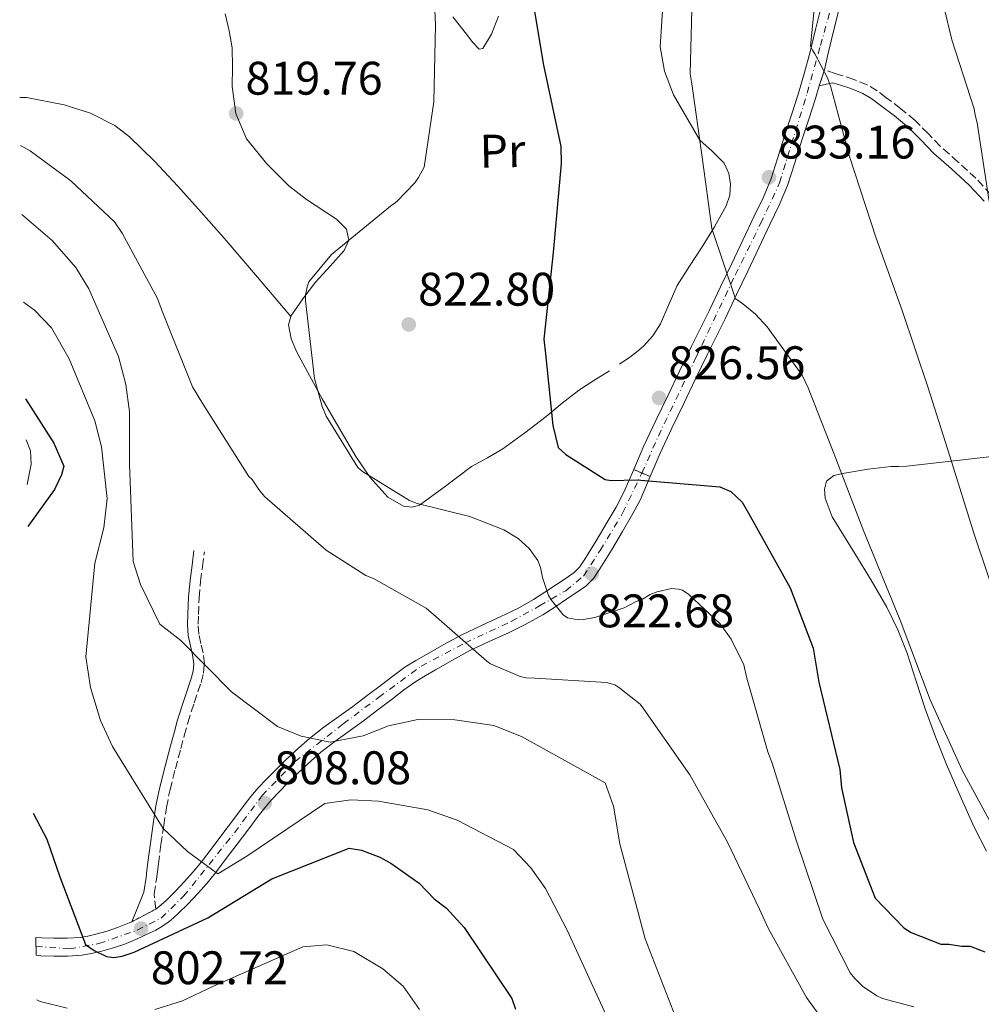
# Model space of a CAD drawing. Units: metres. Extents: x 630798 to 634241, y 4757440 to 4759818.
# Drawn here: x 630817 to 631022, y 4758535 to 4758745 of the extents above; entities that cross this region are included whole.
import ezdxf
from ezdxf.enums import TextEntityAlignment as Align

# ---------------------------------------------------------------- set-up
doc = ezdxf.new("R2010")
doc.units = ezdxf.units.M
doc.header["$MEASUREMENT"] = 0
for name, pattern in [('DGN Style 3', [2.435890702152634, 1.739921930109024, -0.6959687720436097]), ('DGN Style 4', [2.7856150101045474, 1.391937544087219, -0.6959687720436097, 0.001739921930109024, -0.6959687720436097]), ('DGN Style 5', [1.217945351076317, 0.5219765790327072, -0.6959687720436097])]:
    doc.linetypes.add(name, pattern=pattern)
for name, color, linetype, lineweight in [('Camino', 7, 'DGN Style 3', 0), ('Cauce lineal', 142, 'Continuous', 13), ('Cierre de vial', 7, 'DGN Style 5', 0), ('Cota de punto acotado terreno', 7, 'Continuous', 0), ('Curva de nivel directora', 30, 'Continuous', 30), ('Curva de nivel intermedia', 30, 'Continuous', 0), ('Eje pista pavimentada', 7, 'DGN Style 4', 0), ('Eje pista sin pavimentar', 7, 'DGN Style 4', 0), ('Etiqueta de uso rústico', 92, 'Continuous', 0), ('Línea de cambio de uso (parcela vista)', 92, 'Continuous', 0), ('Línea de pista pavimentada', 7, 'Continuous', 0), ('Línea de pista sin pavimentar', 7, 'Continuous', 0), ('Margen derecho', 7, 'Continuous', 0), ('pavimentado', 23, 'Continuous', 0), ('Pista sin pavimentar', 9, 'Continuous', 0), ('Punto acotado terreno (símbolo)', 7, 'Continuous', 0)]:
    doc.layers.add(name, color=color, linetype=linetype, lineweight=lineweight)
doc.styles.add('Style-Arial', font='arial.ttf')

# ---------------------------------------------------------------- blocks, each defined once
blk = doc.blocks.new('5PATER')
at = {"layer": 'Cauce lineal', "linetype": 'Continuous', "lineweight": 0}
h = blk.add_hatch(color=51, dxfattribs=at)
edge = h.paths.add_edge_path()
edge.add_ellipse((0, 0), major_axis=(-0.1095731443231308, -0.1110710700762829), ratio=0.9994222409660317, start_angle=0, end_angle=360)

msp = doc.modelspace()

# ---------------------------------------------------------------- linework, layer by layer
at = {"layer": 'Camino', "color": 7, "linetype": 'DGN Style 3', "lineweight": 0}
for points in [[(631023.9200000003, 4758707.41, 841.3399999999965), (631020.6900000004, 4758710.890000001, 840.8300000000017), (631016.8700000005, 4758714.42, 840.4499999999971), (631013.0799999975, 4758717.75, 839.9799999999962), (631010.5100000014, 4758720.420000001, 839.3899999999995), (631007.7600000021, 4758723.199999999, 838.75), (631004.6599999998, 4758725.779999999, 838.0899999999967), (631001.5500000005, 4758728.119999999, 837.4199999999983), (630999.7100000011, 4758729.520000001, 836.8800000000048), (630997.5599999985, 4758730.810000001, 836.3200000000071), (630994.7499999988, 4758731.930000001, 835.9700000000014), (630992.0699999989, 4758732.800000002, 835.5899999999967), (630990.7500000001, 4758733.2, 835.279999999999), (630988.4999999994, 4758733.960000002, 835.5000000000001)], [(630846.2399999991, 4758555.410000001, 803.5800000000019), (630845.8999999971, 4758558.660000001, 803.6499999999943), (630846.390000001, 4758561.779999999, 803.7200000000012), (630846.600000001, 4758563.410000001, 803.800000000003), (630846.7899999989, 4758565.040000003, 803.9600000000065), (630847.3500000021, 4758569.119999999, 804.6399999999995), (630847.94, 4758573.199999999, 805.3500000000058), (630848.4999999988, 4758577.020000001, 805.820000000007), (630849.2699999999, 4758580.83, 806.2400000000052), (630850.4099999998, 4758585.220000002, 806.5800000000019), (630851.5699999998, 4758589.58, 806.9900000000052), (630852.3099999975, 4758592.310000001, 807.3399999999965), (630853.0399999984, 4758595.040000001, 807.6999999999972), (630854.4299999988, 4758599.320000002, 808.2799999999991), (630855.8900000005, 4758603.630000001, 808.8600000000007), (630856.3799999978, 4758605.630000001, 808.8600000000007), (630856.5799999967, 4758607.630000002, 808.8999999999943), (630856.2999999997, 4758609.9, 809.3000000000029), (630855.8099999978, 4758611.91, 809.6600000000037), (630855.3899999999, 4758613.939999999, 810.0099999999949), (630855.2600000004, 4758616.029999999, 810.0899999999965), (630855.3099999971, 4758618.119999999, 810.100000000006), (630855.4600000014, 4758621.66, 810.4799999999959), (630855.7699999998, 4758625.170000001, 810.9600000000065), (630856.1799999989, 4758628.290000002, 811.4600000000065), (630856.5900000001, 4758631.410000003, 811.9499999999972)]]:
    msp.add_polyline3d(points, dxfattribs=at)
at = {"layer": 'Cierre de vial', "color": 7, "linetype": 'DGN Style 5', "lineweight": 0, "extrusion": (-0.04507412405239782, -0.1332626277358876, 0.9900552486552634), "elevation": -661775.4549699912, "flags": 128}
msp.add_lwpolyline([(-926993.3793295549, 4663303.42114093), (-926993.379329555, 4663307.046413332)], dxfattribs=at)
at = {"layer": 'Cierre de vial', "color": 7, "linetype": 'DGN Style 5', "lineweight": 0, "elevation": 825.6399999999995, "flags": 128}
for points in [[(630947.8999999973, 4758648.92), (630949.6394269592, 4758648.178811988)], [(630949.6394269592, 4758648.178811988), (630951.390000001, 4758647.430000002)]]:
    msp.add_lwpolyline(points, dxfattribs=at)
at = {"layer": 'Cierre de vial', "color": 7, "linetype": 'DGN Style 5', "lineweight": 0, "extrusion": (-0.1831941445492996, -0.09607833802133223, 0.9783705118031251), "elevation": -571975.2334782867, "flags": 128}
msp.add_lwpolyline([(-3921144.986168993, 2709105.311537545), (-3921144.986168993, 2709111.209240487)], dxfattribs=at)
at = {"layer": 'Curva de nivel directora', "color": 30, "linetype": 'Continuous', "lineweight": 30, "flags": 128}
for points, elevation in [([(630926.0700000008, 4758750.720000002), (630928.7100000004, 4758734.970000003), (630932.4099999998, 4758717.67), (630932.479999999, 4758714.050000001), (630930.7800000003, 4758695.09), (630928.8099999988, 4758676.650000002), (630929.1299999985, 4758673.550000002), (630930.7199999999, 4758658.29), (630931.8499999987, 4758653.650000002), (630933.4299999991, 4758652.120000001), (630941.8299999987, 4758646.840000002), (630943.1299999997, 4758646.610000002), (630948.5700000002, 4758646.720000001), (630966.219999999, 4758645.25), (630968.5700000004, 4758644.250000001), (630970.9499999987, 4758641.970000001), (630972.2899999998, 4758639.660000003), (630981.15, 4758623.760000001), (630986.0699999997, 4758610.900000002), (630987.2499999999, 4758603.670000001), (630991.7599999983, 4758585.100000001), (630992.089999999, 4758581.210000002), (630994.6500000006, 4758569.600000001), (630999.2899999986, 4758557.77), (631005.3700000005, 4758551.41), (631006.9500000008, 4758550.4), (631013.2099999993, 4758547.930000001), (631015.0299999987, 4758547.970000001), (631017.6300000005, 4758547.500000001), (631019.4400000009, 4758547.539999999), (631022.5799999991, 4758546.300000001)], 825.0000000000001), ([(630818.5199999983, 4758663.940000001), (630824.5299999987, 4758654.52), (630826.699999999, 4758649.640000002), (630826.2199999985, 4758647.810000001), (630824.7199999987, 4758644.670000001), (630819.0399999992, 4758636.780000002)], 800.0000000000005), ([(630820.1999999991, 4758575.789999999), (630823.0600000002, 4758570.26), (630825.8099999995, 4758562.28), (630831.27, 4758547.87), (630833.1099999995, 4758546.609999999), (630835.7299999992, 4758545.359999999), (630837.2899999993, 4758545.140000001), (630839.1, 4758545.430000002), (630841.6700000003, 4758546.260000001), (630857.339999999, 4758553.560000001), (630870.9099999988, 4758561.859999999), (630887.3699999986, 4758568.400000002), (630889.9700000003, 4758567.930000001), (630893.8899999986, 4758566.450000001), (630896.249999999, 4758565.199999999), (630902.2900000006, 4758560.920000001), (630905.469999999, 4758557.61), (630908.1, 4758555.59), (630911.8099999981, 4758551.510000001), (630921.949999999, 4758536.420000001), (630922.7699999993, 4758534.100000001)], 800.0000000000001)]:
    msp.add_lwpolyline(points, dxfattribs=dict(at, elevation=elevation))
at = {"layer": 'Curva de nivel intermedia', "color": 30, "linetype": 'Continuous', "lineweight": 0, "flags": 128}
for points, elevation in [([(630904.9999999997, 4758759.56), (630905.7199999995, 4758743.56), (630905.3600000017, 4758727.130000001), (630903.320000001, 4758713.249999999), (630902.150000002, 4758711.060000001), (630901.3499999996, 4758709.960000001), (630897.5000000006, 4758705.939999999), (630896.1600000019, 4758704.970000001), (630883.6000000001, 4758694.679999999), (630878.8300000002, 4758688.890000001), (630878.4400000012, 4758687.800000001), (630878.0700000002, 4758686.02), (630878.0900000003, 4758684.800000002), (630880.0400000017, 4758668.279999999), (630881.650000001, 4758662.34), (630882.5000000005, 4758660.319999999), (630889.2300000006, 4758649.329999999), (630890.2000000007, 4758648.529999999), (630900.2300000021, 4758642.349999999), (630901.8700000005, 4758641.699999998), (630913.0500000007, 4758638.929999999), (630920.2999999995, 4758636.09), (630923.3200000015, 4758634.250000001), (630925.6700000007, 4758632.119999998), (630927.4800000011, 4758629.579999999), (630928.0500000011, 4758628.100000001), (630928.5000000005, 4758625.929999999), (630929.8000000013, 4758622.16), (630930.36, 4758621.220000001), (630932.8700000001, 4758618.01), (630933.8300000012, 4758617.349999998), (630936.1400000004, 4758616.99), (630937.230000001, 4758617.009999998), (630939.6600000006, 4758617.46), (630945.8699999999, 4758619.480000001), (630948.4200000003, 4758620.890000001), (630949.7700000004, 4758621.32), (630951.3799999997, 4758622.310000001), (630952.8600000016, 4758622.88), (630955.9599999995, 4758623.619999998), (630957.4600000017, 4758623.509999998), (630958.2800000019, 4758623.26), (630959.650000002, 4758622.33), (630966.2900000005, 4758616.080000001), (630968.6599999999, 4758612.869999999), (630971.350000001, 4758607.359999999), (630971.9400000012, 4758604.519999999), (630976.4600000007, 4758588.859999998), (630977.3200000012, 4758586.440000001), (630982.5300000014, 4758569.849999999), (630988.1399999994, 4758553.259999999), (630993.9300000009, 4758541.84), (630994.9000000008, 4758540.640000002), (630996.5599999994, 4758539.039999999), (630999.5900000003, 4758536.929999999), (631000.8200000019, 4758536.41), (631007.5099999995, 4758534.640000001)], 820), ([(630987.070000001, 4758754.760000001), (630985.4800000018, 4758738.989999999), (630985.900000002, 4758738.180000001), (630986.4600000009, 4758737.38), (630989.140000001, 4758732.279999999), (630989.8499999995, 4758730.249999999), (630993.8000000013, 4758715.54), (630999.4400000006, 4758698.140000001), (631005.0300000008, 4758682.779999998), (631010.5100000014, 4758666.320000002), (631015.1300000015, 4758651.759999999), (631020.3399999995, 4758635.17), (631025.6700000004, 4758619.390000001), (631031.5100000009, 4758605.119999999), (631038.3300000004, 4758589.509999999), (631045.4900000021, 4758577.430000001), (631046.7400000015, 4758575.83), (631048.6799999994, 4758573.970000001), (631060.8200000008, 4758563.749999999), (631063.1500000021, 4758562.439999999), (631076.1000000006, 4758552.65), (631077.6200000005, 4758551.050000001), (631079.4400000023, 4758548.509999999), (631087.3099999999, 4758534.680000001)], 835.0000000000001), ([(631012.3300000008, 4758754.029999999), (631015.5800000008, 4758740.390000001), (631020.3399999995, 4758725.689999999), (631020.5099999993, 4758724.34), (631020.9400000008, 4758722.720000002), (631023.4300000007, 4758706.480000001), (631026.6100000015, 4758689.849999999), (631028.2699999999, 4758674.27), (631031.0199999993, 4758658.17), (631034.7899999999, 4758646.17), (631041.0599999997, 4758630.550000002), (631048.7100000007, 4758614), (631055.7600000004, 4758600.699999998), (631062.5500000009, 4758586.449999999), (631066.3300000007, 4758580.689999999), (631067.3000000007, 4758579.619999998), (631078.1200000012, 4758567.62), (631087.1800000003, 4758555.439999998), (631096.9500000003, 4758541.380000001), (631106.0300000019, 4758528.259999998)], 840), ([(630960.3000000003, 4758749.57), (630959.9400000004, 4758733.140000001), (630960.2500000012, 4758730.980000001), (630962.4600000017, 4758715.41), (630964.5200000004, 4758700.249999999), (630969.5600000008, 4758685.279999999), (630970.79, 4758684.490000002), (630973.8299999998, 4758681.970000001), (630976.320000002, 4758679.31), (630983.7200000006, 4758668.999999999), (630984.9900000001, 4758666.31), (630990.5600000002, 4758652.17), (630996.85, 4758635.739999999), (631004.5500000002, 4758616.890000001), (631010.9900000021, 4758599.909999999), (631017.7900000013, 4758584.980000001), (631025.2500000002, 4758571.140000001)], 830), ([(630817.4900000001, 4758717.810000001), (630817.5999999996, 4758717.769999998), (630819.5199999998, 4758716.720000001), (630828.1900000023, 4758710.369999999), (630837.4600000014, 4758701.599999999), (630839.130000001, 4758699.189999999), (630846.5899999999, 4758685.349999999), (630847.6000000002, 4758682.66), (630854.0199999998, 4758666.5), (630856.2600000015, 4758662.880000001), (630866.0600000005, 4758647.460000001), (630866.7500000012, 4758646.789999997), (630868.1500000005, 4758644.65), (630869.4000000021, 4758643.180000001), (630882.5200000005, 4758631.759999998), (630890.9000000001, 4758626.359999998), (630892.5400000007, 4758625.720000001), (630903.7900000004, 4758619.42), (630905.3100000003, 4758618.09), (630916.6400000005, 4758608.139999999), (630917.4600000008, 4758607.609999999), (630923.7599999995, 4758604.88), (630924.9800000022, 4758604.63), (630926.8799999999, 4758604.539999999), (630942.0999999992, 4758603.609999998), (630943.8800000006, 4758603.099999999), (630944.9800000003, 4758602.439999999), (630949.2500000017, 4758598.999999999), (630950.0900000001, 4758597.929999999), (630959.86, 4758584.010000001), (630967.8700000008, 4758569.640000001), (630974.6600000013, 4758555.390000002), (630976.5099999999, 4758551.350000001), (630984.6700000004, 4758536.58), (630992.3400000016, 4758526.01)], 815), ([(630817.7699999996, 4758703.159999999), (630824.2300000014, 4758697.67), (630829.2300000016, 4758691.939999999), (630832.0299999999, 4758687.380000001), (630838.2800000019, 4758672.98), (630839.8900000011, 4758667.039999999), (630840.6900000012, 4758661.220000001), (630840.6300000009, 4758650.09), (630841.4400000002, 4758629.34), (630843.0300000014, 4758624.480000001), (630847.1300000009, 4758616.009999999), (630851.5400000009, 4758612.569999999), (630862.3400000012, 4758601.65), (630872.1200000001, 4758594.240000002), (630877.1800000007, 4758592.17), (630883.3099999995, 4758590.929999998), (630890.3400000014, 4758592.289999999), (630895.7300000003, 4758594.429999999), (630901.9500000009, 4758595.77), (630909.820000001, 4758595.649999999), (630918.1200000001, 4758594.46), (630924.0099999999, 4758592.130000001), (630941.8399999999, 4758582.300000001), (630943.57, 4758577.31), (630944.9400000002, 4758569.33), (630950.3600000005, 4758549.079999999), (630957.7900000003, 4758529.949999998)], 810.0000000000001), ([(630818.1300000015, 4758684.539999997), (630820.4500000017, 4758682.81), (630824.0500000003, 4758679.079999999), (630827.8400000012, 4758672.499999999), (630833.2600000015, 4758659.31), (630834.7200000011, 4758653.769999998), (630835.8900000001, 4758642.8), (630835.1900000006, 4758636.539999999), (630833.2999999997, 4758629.039999999), (630831.3900000007, 4758609.050000001), (630832.3300000017, 4758602.560000001), (630834.4999999999, 4758595.539999999), (630837.0500000002, 4758590.029999999), (630847.8400000016, 4758572.59), (630852.9600000002, 4758567.67), (630859.430000001, 4758562.91), (630865.6000000001, 4758566.699999999), (630882.2099999997, 4758577.880000002), (630887.7599999999, 4758578.670000001), (630893.6000000002, 4758578.369999999), (630904.0900000001, 4758576.539999999), (630910.3700000008, 4758574.359999998), (630922.2999999999, 4758568.069999999), (630926.0400000017, 4758564.210000001), (630929.1100000006, 4758559.789999999), (630933.770000001, 4758550.92), (630942.8400000012, 4758531.15)], 805), ([(630846.0100000009, 4758534.029999999), (630851.9499999998, 4758535.909999999), (630858.5400000014, 4758539.029999999), (630877.5100000014, 4758547.409999999), (630882.6600000013, 4758547.779999998), (630888.39, 4758546.399999999), (630894.5700000003, 4758542.720000001), (630898.8500000007, 4758539.000000001), (630902.3399999999, 4758534.05)], 795), ([(630820.9600000014, 4758536.109999998), (630821.6800000012, 4758535.730000001), (630827.4099999998, 4758534.349999999)], 795)]:
    msp.add_lwpolyline(points, dxfattribs=dict(at, elevation=elevation))
at = {"layer": 'Eje pista pavimentada', "color": 7, "linetype": 'DGN Style 4', "lineweight": 0}
msp.add_polyline3d([(630820.7399999979, 4758547.500000001, 798.0700000000071), (630827.8700000002, 4758546.960000002, 799.5299999999991), (630834.1399999999, 4758548.08, 800.9900000000052), (630842.2600000004, 4758550.920000001, 802.4799999999959), (630847.37, 4758553.490000002, 803.7500000000001), (630852.1599999999, 4758558.140000001, 805.1900000000023), (630863.0000000006, 4758571.660000001, 807.5899999999965), (630868.839999999, 4758579.550000001, 808.6000000000058), (630875.8799999976, 4758586.779999999, 809.8500000000058), (630886.1000000013, 4758594.820000002, 811.6900000000024), (630893.6099999992, 4758600.45, 812.6900000000024), (630902.6799999997, 4758607.08, 814.7899999999937), (630912.0300000015, 4758612.03, 816.5800000000019), (630921.8700000008, 4758616.619999999, 818.929999999993), (630927.8599999989, 4758619.910000003, 820.3000000000029), (630933.4299999991, 4758623.15, 821.6600000000036), (630937.2399999977, 4758626.270000001, 822.3999999999943), (630940.7499999992, 4758631.689999999, 823.6499999999944), (630945.5399999992, 4758639.680000001, 824.6999999999972), (630949.6394269592, 4758648.178811988, 825.6396999999997)], dxfattribs=at)
at = {"layer": 'Eje pista sin pavimentar', "color": 7, "linetype": 'DGN Style 4', "lineweight": 0}
msp.add_polyline3d([(630949.6394269592, 4758648.178811988, 825.6399999999995), (630953.1499999977, 4758656.060000001, 826.3500000000058), (630961.1400000007, 4758672.74, 828.3899999999995), (630969.469999999, 4758690.28, 830.2700000000042), (630974.8899999993, 4758701.25, 831.470000000001), (630978.9400000017, 4758709.949999999, 832.6799999999931), (630984.8099999991, 4758729.02, 834.7799999999991), (630987.6200000009, 4758739.150000002, 835.8300000000019), (630991.4200000007, 4758752.750000001, 837.0800000000019), (630994.6200000015, 4758761.560000002, 837.5200000000042), (630999.3400000001, 4758772.580000001, 838.3300000000019), (631004.11, 4758781.430000001, 839.0599999999978), (631007.3799999978, 4758787.199999999, 839.5700000000071), (631017.4999999986, 4758803.830000003, 841.0099999999949)], dxfattribs=at)
at = {"layer": 'Línea de cambio de uso (parcela vista)', "color": 92, "linetype": 'Continuous', "lineweight": 0}
for points in [[(630944.9100000003, 4758671.380000001, 825.1499999999943), (630947.0499999998, 4758672.83, 825.6999999999972), (630948.5700000003, 4758673.949999999, 826.25), (630950.0099999999, 4758675.17, 826.679999999993), (630951.9900000002, 4758677.380000001, 826.9499999999972), (630953.6100000005, 4758679.930000001, 827.179999999993), (630955.3399999999, 4758684.050000001, 827.5399999999936), (630957.1299999999, 4758688.100000001, 827.8899999999995), (630959.7800000003, 4758692.210000001, 828.1699999999983), (630962.4600000001, 4758696.310000001, 828.429999999993), (630965.0899999999, 4758700.58, 828.8399999999965), (630967.5899999999, 4758705.050000001, 829.320000000007), (630968.3300000001, 4758707.310000001, 829.6999999999972), (630968.5, 4758709.630000001, 829.9799999999959), (630968.1399999997, 4758711.91, 829.8399999999965), (630967.1399999997, 4758714.15, 829.6399999999995), (630964.5700000003, 4758716.640000001, 829.4600000000065), (630961.9600000001, 4758719.01, 829.320000000007), (630956.3700000001, 4758728.67, 829.0500000000029), (630954.4699999997, 4758733.699999999, 829.0800000000019), (630953.5300000003, 4758738.869999999, 829.2899999999936), (630954.0700000003, 4758747.67, 829.8600000000006)], [(630861.0199999996, 4758745.92, 818.6199999999953), (630861.8200000003, 4758742.289999999, 818.6600000000036), (630862.5, 4758738.640000001, 818.7200000000012), (630862.5499999998, 4758734.529999999, 819), (630862.4600000001, 4758730.4, 819.279999999999), (630863.29, 4758724.689999999, 819.6900000000023), (630865.5499999998, 4758719.279999999, 820.0800000000019), (630869.8700000001, 4758713.939999999, 820.1900000000023), (630874.5199999996, 4758709.27, 820.1699999999983), (630878.2999999998, 4758706.390000001, 820.3099999999977), (630884.6699999999, 4758702.220000001, 820.5399999999936), (630886.79, 4758700.050000001, 820.6499999999943), (630887.3399999999, 4758697.730000001, 820.7599999999949), (630886.3300000001, 4758695.560000001, 820.8300000000019), (630883.3300000001, 4758692.210000001, 820.9199999999983), (630880.2100000001, 4758688.810000001, 820.9700000000012), (630877.4900000002, 4758685.24, 820.8600000000006), (630875, 4758681.539999999, 820.6199999999953), (630874.9894000003, 4758681.500200001, 820.616200000004)], [(630919.1699999999, 4758745.369999999, 822.9499999999972), (630917.6699999999, 4758741.58, 822.75), (630915.8200000003, 4758738.480000001, 822.5), (630915.0499999998, 4758738.4, 822.320000000007), (630913.6600000003, 4758739.800000001, 821.8800000000047), (630912.3499999996, 4758741.560000001, 821.4700000000012), (630909.4000000004, 4758745.220000001, 821.3899999999995)], [(630874.9894000003, 4758681.500200001, 820.9799999999959), (630867.8799999999, 4758689.83, 820.4100000000036), (630860.7800000003, 4758698.15, 819.8300000000019), (630855.8799999999, 4758703.710000001, 819.7700000000042), (630850.9199999999, 4758709.210000001, 819.9100000000036), (630845.9400000004, 4758714.57, 819.929999999993), (630840.6600000003, 4758719.730000001, 819.9100000000036), (630837.5700000003, 4758722.109999999, 819.8800000000047), (630832.3600000005, 4758724.730000001, 819.779999999999), (630826.7300000006, 4758726.560000001, 819.6600000000036), (630818.7400000002, 4758728.119999999, 819.4600000000065), (630817.2999999998, 4758728.119999999, 819.4199999999983)], [(630874.9894000003, 4758681.500200001, 820.616200000004), (630874.4900000002, 4758679.75, 820.4499999999972), (630875.0199999996, 4758676.77, 820.1000000000058), (630876.2800000003, 4758673.930000001, 819.8899999999995), (630878.9100000003, 4758668.939999999, 819.8600000000006), (630881.6399999997, 4758663.99, 819.9600000000065), (630885.1799999997, 4758657.850000001, 820.179999999993), (630888.7699999996, 4758651.74, 820.3399999999965), (630891.8399999999, 4758647.220000001, 820.2899999999936), (630895.5800000001, 4758643.029999999, 820.2100000000065), (630898.9100000003, 4758641.140000001, 820.1699999999983), (630900.75, 4758640.92, 820.1699999999983), (630902.3700000001, 4758641.350000001, 820.2100000000065), (630907.8499999996, 4758645.4, 820.8099999999977), (630913.4000000004, 4758649.600000001, 821.5599999999977), (630916.7800000003, 4758651.4, 821.8600000000006), (630920.0899999999, 4758653.350000001, 822.1900000000023), (630924.7199999997, 4758656.74, 822.8399999999965), (630929.2699999996, 4758660.230000001, 823.5500000000029), (630932.6799999997, 4758663.02, 824.1399999999995), (630936.1299999999, 4758665.720000001, 824.7299999999959), (630939.4199999999, 4758667.850000001, 824.7400000000052), (630942.75, 4758669.930000001, 824.7400000000052)], [(630818.6900000004, 4758655.24, 798.3999999999943), (630819.5999999996, 4758652.880000001, 798.4400000000023), (630819.7199999997, 4758650.050000001, 798.4799999999959), (630818.8700000001, 4758645.77, 798.5200000000042)], [(631022.9100000003, 4758567.720000001, 829.8699999999953), (631020.3300000001, 4758572.869999999, 829.8500000000058), (631017.3099999997, 4758579.49, 829.9199999999983), (631014.4400000004, 4758586.16, 829.9600000000065), (631012.1200000001, 4758592.050000001, 829.9600000000065), (631009.9199999999, 4758597.99, 829.9600000000065), (631008, 4758603.91, 829.9600000000065), (631006.0800000001, 4758609.84, 829.9600000000065), (631004.0499999998, 4758614.82, 829.9700000000012), (631001.7300000006, 4758619.67, 829.9900000000052), (630998.4299999997, 4758625.42, 829.9799999999959), (630994.9400000004, 4758631.060000001, 829.9600000000065), (630990.1200000001, 4758638.890000001, 830.0500000000029), (630988.5899999999, 4758642.859999999, 830.179999999993), (630988.4500000002, 4758644.74, 830.2599999999949), (630988.8799999999, 4758646.480000001, 830.3600000000006), (630990.4800000006, 4758647.66, 830.8399999999965), (630992.7400000002, 4758648.17, 831.4799999999959), (630997.75, 4758649.039999999, 831.6699999999983), (631002.6200000001, 4758649.57, 831.9600000000065), (631004.2699999996, 4758649.57, 833.2400000000052), (631005.9699999997, 4758649.630000001, 834.4799999999959), (631016.5999999996, 4758650.84, 836.5399999999936), (631027.2199999997, 4758652.050000001, 838.6100000000006)]]:
    msp.add_polyline3d(points, dxfattribs=at)
at = {"layer": 'Línea de pista pavimentada', "color": 7, "linetype": 'Continuous', "lineweight": 0}
for points in [[(630947.8999999973, 4758648.92, 825.6399999999995), (630945.8200000008, 4758644.100000001, 825.1199999999955), (630944.1399999999, 4758640.92, 824.7400000000052), (630942.2800000003, 4758637.699999999, 824.3399999999965), (630939.9200000021, 4758633.75, 823.8300000000019)], [(630951.390000001, 4758647.430000002, 825.6399999999995), (630949.2399999984, 4758642.449999999, 825.1199999999955), (630947.4600000014, 4758639.09, 824.7400000000052), (630945.5500000003, 4758635.779999999, 824.3399999999965), (630943.1599999988, 4758631.77, 823.8300000000019), (630940.690000001, 4758627.82, 823.2400000000052), (630939.3299999976, 4758625.779999999, 822.7400000000054), (630937.64, 4758624.070000002, 822.2100000000066), (630935.6200000016, 4758622.699999999, 821.8899999999995), (630933.5799999987, 4758621.350000001, 821.5399999999936), (630931.0899999987, 4758619.670000001, 820.9600000000065), (630928.5899999997, 4758618.000000001, 820.3399999999967), (630924.9699999989, 4758616, 819.4700000000014), (630921.2600000006, 4758614.210000002, 818.5800000000019), (630917.1499999979, 4758612.340000002, 817.5899999999967), (630913.0599999975, 4758610.400000001, 816.6000000000058), (630909.3799999984, 4758608.380000001, 815.9299999999931), (630905.7399999973, 4758606.310000001, 815.2700000000042), (630903.510000001, 4758605.040000001, 814.7200000000014), (630901.3699999999, 4758603.710000001, 814.1699999999983), (630898.9699999992, 4758601.960000001, 813.5299999999991), (630896.5799999975, 4758600.130000001, 812.9400000000024), (630893.5100000009, 4758597.810000001, 812.4900000000052), (630890.4400000019, 4758595.49, 812.1600000000036), (630887.3700000008, 4758593.290000001, 811.6999999999972), (630884.2999999997, 4758591.08, 811.2200000000014), (630881.3799999983, 4758588.770000001, 810.6199999999953), (630878.5899999988, 4758586.320000002, 810.0299999999991), (630876.4200000007, 4758584.27, 809.7100000000065), (630874.2899999983, 4758582.180000001, 809.4400000000023), (630872.5499999993, 4758580.440000001, 809.2700000000042), (630870.8700000007, 4758578.660000003, 809.0800000000019), (630869.4099999989, 4758576.960000001, 808.7200000000014), (630868.0299999998, 4758575.190000001, 808.3300000000019), (630865.7899999979, 4758572.199999999, 807.8500000000058), (630863.5500000005, 4758569.210000001, 807.3999999999941), (630861.2399999971, 4758566.16, 807.0399999999937), (630858.9200000014, 4758563.130000002, 806.6600000000036), (630857.0899999986, 4758560.869999999, 806.1100000000007), (630855.1799999997, 4758558.699999999, 805.509999999995), (630853.11, 4758556.530000002, 805.1199999999953)], [(630939.9200000021, 4758633.75, 823.8300000000019), (630937.4999999992, 4758629.869999999, 823.2400000000052), (630936.3799999994, 4758628.180000001, 822.7400000000054), (630935.2100000004, 4758627.010000001, 822.2100000000066), (630933.5100000016, 4758625.850000001, 821.8899999999995), (630931.4699999987, 4758624.500000001, 821.5399999999936), (630928.980000001, 4758622.820000002, 820.9600000000065), (630926.6099999994, 4758621.250000001, 820.3399999999967), (630923.2299999997, 4758619.359999999, 819.4700000000014), (630919.649999999, 4758617.650000002, 818.5800000000019), (630915.5499999997, 4758615.779999999, 817.5899999999967), (630911.3299999975, 4758613.780000002, 816.6000000000058), (630907.5199999987, 4758611.690000001, 815.9299999999931), (630903.8599999998, 4758609.600000001, 815.2700000000042), (630901.5799999976, 4758608.300000003, 814.7200000000014), (630899.2399999974, 4758606.850000001, 814.1699999999983), (630896.6999999982, 4758605.000000001, 813.5299999999991), (630894.2799999998, 4758603.15, 812.9400000000024), (630891.230000001, 4758600.83, 812.4900000000052), (630888.1900000012, 4758598.550000003, 812.1600000000036), (630885.1600000003, 4758596.370000001, 811.6999999999972), (630882.0100000009, 4758594.110000002, 811.2200000000014), (630878.9499999987, 4758591.680000001, 810.6199999999953), (630876.0399999984, 4758589.12, 810.0299999999991), (630873.800000001, 4758587.01, 809.7100000000065), (630871.6199999994, 4758584.870000001, 809.4400000000023), (630869.8299999969, 4758583.08, 809.2700000000042), (630868.0499999998, 4758581.200000001, 809.0800000000019), (630866.4800000008, 4758579.37, 808.7200000000014), (630865.0100000022, 4758577.500000002, 808.3300000000019), (630862.7500000002, 4758574.470000001, 807.8500000000058), (630860.5199999996, 4758571.490000002, 807.3999999999941), (630858.2300000007, 4758568.460000004, 807.0399999999937), (630855.9400000019, 4758565.470000002, 806.6600000000036), (630854.1900000018, 4758563.320000002, 806.1100000000007), (630852.3799999991, 4758561.260000001, 805.509999999995), (630850.420000001, 4758559.2, 805.1199999999953), (630848.359999998, 4758557.199999999, 804.7100000000065), (630846.9499999997, 4758555.930000001, 804.2500000000001), (630846.2399999991, 4758555.410000001, 803.5800000000019)], [(630853.11, 4758556.530000002, 805.1199999999953), (630850.9499999986, 4758554.430000001, 804.7100000000065), (630849.3599999994, 4758553.000000002, 804.2500000000001), (630847.6799999984, 4758551.75, 803.7200000000012), (630846.23, 4758550.930000001, 803.179999999993), (630844.699999999, 4758550.189999999, 802.7100000000065), (630842.1099999984, 4758549.01, 802.2599999999949), (630839.4499999986, 4758547.91, 801.8099999999977), (630836.9600000008, 4758547.09, 801.3999999999944), (630834.4599999996, 4758546.41, 800.9700000000012), (630832.5300000006, 4758545.949999999, 800.5099999999949), (630830.5900000005, 4758545.630000004, 800.0200000000042), (630827.5599999975, 4758545.42, 799.4499999999972), (630824.530000001, 4758545.410000001, 798.8800000000048), (630821.8099999984, 4758545.5, 798.3300000000019), (630820.7800000003, 4758545.59, 798.1100000000007)], [(630841.1299999994, 4758552.730000001, 802.3600000000007), (630840.6000000018, 4758552.480000001, 802.2599999999949), (630838.1299999976, 4758551.470000001, 801.8099999999977), (630835.87, 4758550.720000002, 801.3999999999944), (630833.5199999987, 4758550.08, 800.9700000000012), (630831.7800000019, 4758549.670000001, 800.5099999999949), (630830.1400000012, 4758549.4, 800.0200000000042), (630827.4299999999, 4758549.210000001, 799.4499999999972), (630824.589999999, 4758549.199999999, 798.8800000000048), (630822.0399999986, 4758549.28, 798.3300000000019), (630820.7100000011, 4758549.4, 798.029999999999)]]:
    msp.add_polyline3d(points, dxfattribs=at)
at = {"layer": 'Línea de pista sin pavimentar', "color": 7, "linetype": 'Continuous', "lineweight": 0}
for points in [[(630988.4999999994, 4758733.960000002, 835.5000000000001), (630989.1000000006, 4758736.880000001, 835.6199999999955), (630990.2800000008, 4758741.62, 836.1799999999932), (630991.4600000009, 4758746.369999999, 836.6999999999972), (630992.5499999995, 4758750.070000002, 836.9600000000065), (630993.7299999996, 4758753.75, 837.1600000000037), (630994.9299999999, 4758757.320000002, 837.3300000000019), (630996.2699999989, 4758760.830000001, 837.509999999995), (630997.4800000002, 4758763.590000002, 837.7400000000054), (630998.7099999996, 4758766.340000001, 837.9700000000014), (631000.0500000007, 4758769.689999999, 838.1799999999931), (631001.5300000005, 4758772.99, 838.4100000000037), (631003.989999997, 4758777.390000002, 838.779999999999), (631006.5199999993, 4758781.760000002, 839.1699999999984), (631008.7800000013, 4758785.710000001, 839.5200000000042), (631011.05, 4758789.650000001, 839.8800000000049), (631013.2699999996, 4758793.240000002, 840.279999999999), (631015.5000000002, 4758796.810000001, 840.6999999999972), (631017.5599999989, 4758800.250000001, 841.029999999999), (631018.2600000007, 4758801.410000001, 841.1300000000047)], [(630987.7999999997, 4758747.359999999, 836.6999999999972), (630986.6000000016, 4758742.540000001, 836.1799999999932), (630985.4299999982, 4758737.830000001, 835.6199999999955), (630984.2399999968, 4758733.400000001, 835.1699999999984), (630982.9400000004, 4758729, 834.7200000000012), (630981.53, 4758724.61, 834.1600000000036), (630980.0700000004, 4758720.140000002, 833.5800000000019), (630978.5700000006, 4758715.300000001, 833.1300000000047), (630977.0700000008, 4758710.670000002, 832.6799999999931), (630975.4100000003, 4758706.720000002, 832.1100000000006), (630973.4499999998, 4758702.670000002, 831.5399999999936), (630971.1000000007, 4758697.710000002, 830.9799999999959), (630968.7499999994, 4758692.760000001, 830.4499999999972), (630966.3799999978, 4758687.780000002, 829.9499999999972), (630964.0100000007, 4758682.83, 829.4700000000012), (630962.1099999986, 4758679.03, 829.070000000007), (630960.1700000007, 4758675.180000002, 828.6499999999943), (630957.6400000004, 4758669.87, 827.7899999999936), (630955.129999998, 4758664.600000001, 826.9499999999972), (630952.609999999, 4758659.340000001, 826.5399999999937), (630950.0499999997, 4758653.980000001, 826.1300000000047), (630947.8999999973, 4758648.92, 825.6399999999995)], [(630987.3500000006, 4758730.560000002, 834.9900000000054), (630986.5700000003, 4758727.880000004, 834.7200000000012), (630985.1299999988, 4758723.45, 834.1600000000036), (630983.6900000015, 4758719.02, 833.5800000000019), (630982.1900000017, 4758714.16, 833.1300000000047), (630980.6299999993, 4758709.350000001, 832.6799999999931), (630978.8700000001, 4758705.160000003, 832.1100000000006), (630976.8699999996, 4758701.040000002, 831.5399999999936), (630974.5300000017, 4758696.08, 830.9799999999959), (630972.1800000003, 4758691.130000002, 830.4499999999972), (630969.7999999998, 4758686.140000001, 829.9499999999972), (630967.4100000004, 4758681.16, 829.4700000000012), (630965.4899999981, 4758677.330000001, 829.070000000007), (630963.579999997, 4758673.510000002, 828.6499999999943), (630961.0599999981, 4758668.240000002, 827.7899999999936), (630958.5599999991, 4758662.970000001, 826.9499999999972), (630956.0300000011, 4758657.7, 826.5399999999937), (630953.4999999986, 4758652.42, 826.1300000000047), (630951.390000001, 4758647.430000002, 825.6399999999995)]]:
    msp.add_polyline3d(points, dxfattribs=at)
at = {"layer": 'Margen derecho', "color": 7, "linetype": 'Continuous', "lineweight": 0}
for points in [[(631022.4099999992, 4758706.02, 841.3399999999965), (631019.2300000008, 4758709.439999999, 840.8300000000017), (631015.5000000002, 4758712.900000002, 840.4499999999971), (631011.6700000014, 4758716.26, 839.9799999999962), (631009.0399999984, 4758718.980000001, 839.3899999999995), (631006.3699999996, 4758721.680000001, 838.75), (631003.379999999, 4758724.17, 838.0899999999967), (631000.3099999977, 4758726.49, 837.4199999999983), (630998.5599999976, 4758727.820000002, 836.8800000000048), (630996.6499999987, 4758728.960000002, 836.3200000000071), (630994.0499999993, 4758730.000000001, 835.9700000000014), (630991.4499999997, 4758730.84, 835.5899999999967), (630990.16, 4758731.230000001, 835.279999999999), (630987.3500000006, 4758730.560000002, 834.9900000000054)], [(630854.3599999994, 4758631.7, 811.9499999999972), (630853.9499999981, 4758628.58, 811.4600000000065), (630853.5399999992, 4758625.41, 810.9600000000065), (630853.2199999972, 4758621.800000001, 810.4799999999959), (630853.0599999985, 4758618.190000001, 810.100000000006), (630853.0199999983, 4758615.980000001, 810.0899999999965), (630853.1599999992, 4758613.640000002, 810.0099999999949), (630853.6199999995, 4758611.420000001, 809.6600000000037), (630854.089999999, 4758609.5, 809.3000000000029), (630854.3199999991, 4758607.600000001, 808.8999999999943), (630854.1700000018, 4758606.010000002, 808.8600000000007), (630853.729999999, 4758604.260000001, 808.8600000000007), (630852.3000000007, 4758600.020000001, 808.2799999999991), (630850.8900000004, 4758595.670000002, 807.6999999999972), (630850.1399999994, 4758592.890000001, 807.3399999999965), (630849.4100000008, 4758590.160000003, 806.9900000000052), (630848.2399999973, 4758585.790000002, 806.5800000000019), (630847.0799999972, 4758581.33, 806.2400000000052), (630846.2899999982, 4758577.400000001, 805.820000000007), (630845.7199999982, 4758573.519999999, 805.3500000000058), (630845.1299999983, 4758569.439999999, 804.6399999999995), (630844.5699999994, 4758565.320000002, 803.9600000000065), (630844.3700000005, 4758563.690000001, 803.800000000003), (630844.1700000014, 4758562.100000001, 803.7200000000012), (630843.6799999997, 4758559.01, 803.6499999999943), (630841.1299999994, 4758552.730000001, 802.3600000000007)]]:
    msp.add_polyline3d(points, dxfattribs=at)
at = {"layer": 'pavimentado', "color": 23, "linetype": 'Continuous', "lineweight": 0}
msp.add_polyline3d([(630951.3900000014, 4758647.430000001, 825.6399999999995), (630949.239999999, 4758642.449999998, 825.1199999999953), (630947.4600000018, 4758639.09, 824.7400000000052), (630945.5500000007, 4758635.779999998, 824.3399999999965), (630943.1599999992, 4758631.769999999, 823.8300000000019), (630940.6900000015, 4758627.819999999, 823.2400000000052), (630939.3299999981, 4758625.779999998, 822.7400000000052), (630937.6400000005, 4758624.070000002, 822.2100000000065), (630935.6200000021, 4758622.699999998, 821.8899999999995), (630933.5799999991, 4758621.350000001, 821.5399999999936), (630931.0899999992, 4758619.67, 820.9600000000065), (630928.5900000002, 4758618, 820.3399999999965), (630924.9699999993, 4758616, 819.4700000000012), (630921.260000001, 4758614.210000002, 818.5800000000019), (630917.1499999984, 4758612.340000001, 817.5899999999965), (630913.0599999981, 4758610.4, 816.6000000000058), (630909.3799999988, 4758608.38, 815.929999999993), (630905.7399999978, 4758606.310000001, 815.2700000000042), (630903.5100000015, 4758605.040000001, 814.7200000000012), (630901.3700000002, 4758603.710000001, 814.1699999999983), (630898.9699999996, 4758601.960000001, 813.529999999999), (630896.579999998, 4758600.13, 812.9400000000023), (630893.5100000014, 4758597.81, 812.4900000000052), (630890.4400000024, 4758595.489999999, 812.1600000000036), (630887.3700000013, 4758593.29, 811.6999999999972), (630884.3000000002, 4758591.08, 811.2200000000012), (630881.3799999988, 4758588.770000001, 810.6199999999953), (630878.5899999993, 4758586.320000002, 810.029999999999), (630876.4200000011, 4758584.269999999, 809.7100000000065), (630874.2899999988, 4758582.179999999, 809.4400000000023), (630872.5499999998, 4758580.440000001, 809.2700000000042), (630870.8700000012, 4758578.660000001, 809.0800000000019), (630869.4099999993, 4758576.96, 808.7200000000012), (630868.0300000003, 4758575.189999999, 808.3300000000019), (630865.7899999984, 4758572.199999999, 807.8500000000058), (630863.550000001, 4758569.210000001, 807.3999999999943), (630861.2399999975, 4758566.159999999, 807.0399999999936), (630858.9200000019, 4758563.130000001, 806.6600000000036), (630857.089999999, 4758560.869999999, 806.1100000000006), (630855.1800000002, 4758558.699999998, 805.5099999999949), (630853.1100000005, 4758556.53, 805.1199999999953), (630850.949999999, 4758554.430000001, 804.7100000000065), (630849.3599999998, 4758553.000000001, 804.25), (630847.6799999989, 4758551.749999999, 803.7200000000012), (630846.2300000006, 4758550.929999999, 803.179999999993), (630844.6999999996, 4758550.189999999, 802.7100000000065), (630842.1099999989, 4758549.009999999, 802.2599999999949), (630839.449999999, 4758547.909999999, 801.8099999999977), (630836.9600000012, 4758547.09, 801.3999999999943), (630834.4600000001, 4758546.409999999, 800.9700000000012), (630832.5300000011, 4758545.949999999, 800.5099999999949), (630830.5900000011, 4758545.630000002, 800.0200000000042), (630827.5599999978, 4758545.42, 799.4499999999972), (630824.5300000014, 4758545.41, 798.8800000000047), (630821.8099999989, 4758545.5, 798.3300000000019), (630820.7800000008, 4758545.59, 798.1100000000006), (630820.7100000015, 4758549.4, 798.029999999999), (630822.0399999992, 4758549.279999999, 798.3300000000019), (630824.5899999995, 4758549.199999999, 798.8800000000047), (630827.4300000004, 4758549.21, 799.4499999999972), (630830.1400000016, 4758549.4, 800.0200000000042), (630831.7800000024, 4758549.670000001, 800.5099999999949), (630833.5199999991, 4758550.08, 800.9700000000012), (630835.8700000005, 4758550.720000002, 801.3999999999943), (630838.129999998, 4758551.470000001, 801.8099999999977), (630840.6000000023, 4758552.480000001, 802.2599999999949), (630841.1299999999, 4758552.730000001, 802.3600000000006), (630846.2399999995, 4758555.41, 803.5800000000019), (630846.9500000003, 4758555.929999999, 804.25), (630848.3599999985, 4758557.199999998, 804.7100000000065), (630850.4200000014, 4758559.199999999, 805.1199999999953), (630852.3799999995, 4758561.26, 805.5099999999949), (630854.1900000023, 4758563.320000002, 806.1100000000006), (630855.9400000024, 4758565.470000001, 806.6600000000036), (630858.2300000013, 4758568.460000002, 807.0399999999936), (630860.52, 4758571.49, 807.3999999999943), (630862.7500000007, 4758574.470000001, 807.8500000000058), (630865.0100000028, 4758577.500000001, 808.3300000000019), (630866.4800000013, 4758579.369999999, 808.7200000000012), (630868.0500000004, 4758581.2, 809.0800000000019), (630869.8299999975, 4758583.08, 809.2700000000042), (630871.62, 4758584.87, 809.4400000000023), (630873.8000000014, 4758587.01, 809.7100000000065), (630876.0399999989, 4758589.119999999, 810.029999999999), (630878.9499999991, 4758591.679999999, 810.6199999999953), (630882.0100000014, 4758594.11, 811.2200000000012), (630885.1600000006, 4758596.37, 811.6999999999972), (630888.1900000017, 4758598.550000002, 812.1600000000036), (630891.2300000014, 4758600.829999999, 812.4900000000052), (630894.2800000003, 4758603.149999999, 812.9400000000023), (630896.6999999987, 4758605, 813.529999999999), (630899.2399999979, 4758606.849999999, 814.1699999999983), (630901.5799999981, 4758608.300000002, 814.7200000000012), (630903.8600000002, 4758609.600000001, 815.2700000000042), (630907.5199999993, 4758611.690000001, 815.929999999993), (630911.329999998, 4758613.78, 816.6000000000058), (630915.5500000002, 4758615.779999998, 817.5899999999965), (630919.6499999996, 4758617.650000001, 818.5800000000019), (630923.2300000003, 4758619.359999999, 819.4700000000012), (630926.61, 4758621.25, 820.3399999999965), (630928.9800000014, 4758622.820000002, 820.9600000000065), (630931.4699999992, 4758624.5, 821.5399999999936), (630933.5100000021, 4758625.850000001, 821.8899999999995), (630935.2100000009, 4758627.01, 822.2100000000065), (630936.3799999999, 4758628.179999999, 822.7400000000052), (630937.4999999997, 4758629.869999999, 823.2400000000052), (630939.9200000026, 4758633.749999999, 823.8300000000019), (630942.2800000008, 4758637.699999999, 824.3399999999965), (630944.1400000004, 4758640.92, 824.7400000000052), (630945.8200000012, 4758644.100000001, 825.1199999999953), (630947.8999999978, 4758648.92, 825.6399999999995)], close=True, dxfattribs=at)
at = {"layer": 'Pista sin pavimentar', "color": 9, "linetype": 'Continuous', "lineweight": 0}
msp.add_polyline3d([(630991.4600000014, 4758746.369999999, 836.6999999999972), (630990.2800000012, 4758741.619999999, 836.179999999993), (630989.100000001, 4758736.880000001, 835.6199999999953), (630988.4999999999, 4758733.960000001, 835.5), (630987.350000001, 4758730.560000001, 834.9900000000052), (630986.5700000009, 4758727.880000002, 834.7200000000012), (630985.1299999993, 4758723.449999999, 834.1600000000036), (630983.6900000019, 4758719.02, 833.5800000000019), (630982.1900000023, 4758714.16, 833.1300000000047), (630980.6299999999, 4758709.350000001, 832.679999999993), (630978.8700000006, 4758705.160000001, 832.1100000000006), (630976.8700000001, 4758701.040000002, 831.5399999999936), (630974.5300000021, 4758696.079999999, 830.9799999999959), (630972.1800000007, 4758691.130000001, 830.4499999999972), (630969.8000000003, 4758686.140000001, 829.9499999999972), (630967.4100000008, 4758681.159999999, 829.4700000000012), (630965.4899999986, 4758677.330000001, 829.070000000007), (630963.5799999975, 4758673.510000001, 828.6499999999943), (630961.0599999985, 4758668.24, 827.7899999999936), (630958.5599999997, 4758662.970000001, 826.9499999999972), (630956.0300000015, 4758657.699999999, 826.5399999999936), (630953.4999999991, 4758652.42, 826.1300000000047), (630951.3900000014, 4758647.430000001, 825.6399999999995), (630947.8999999978, 4758648.92, 825.6399999999995), (630950.0500000003, 4758653.98, 826.1300000000047), (630952.6099999995, 4758659.34, 826.5399999999936), (630955.1299999986, 4758664.600000001, 826.9499999999972), (630957.640000001, 4758669.87, 827.7899999999936), (630960.1700000011, 4758675.180000001, 828.6499999999943), (630962.109999999, 4758679.029999999, 829.070000000007), (630964.0100000012, 4758682.829999999, 829.4700000000012), (630966.3799999983, 4758687.78, 829.9499999999972), (630968.7499999999, 4758692.76, 830.4499999999972), (630971.1000000011, 4758697.710000001, 830.9799999999959), (630973.4500000003, 4758702.670000001, 831.5399999999936), (630975.4100000006, 4758706.720000002, 832.1100000000006), (630977.0700000013, 4758710.670000001, 832.679999999993), (630978.5700000012, 4758715.3, 833.1300000000047), (630980.070000001, 4758720.140000002, 833.5800000000019), (630981.5300000005, 4758724.609999999, 834.1600000000036), (630982.9400000009, 4758728.999999999, 834.7200000000012), (630984.2399999973, 4758733.4, 835.1699999999983), (630985.4299999987, 4758737.83, 835.6199999999953), (630986.6000000021, 4758742.54, 836.179999999993), (630987.8000000002, 4758747.359999999, 836.6999999999972)], dxfattribs=at)

# ---------------------------------------------------------------- block references
at = {"layer": 'Punto acotado terreno (símbolo)', "color": 7, "linetype": 'Continuous', "lineweight": 0, "xscale": 10, "yscale": 10, "zscale": 10}
for p in [(630863.3500000016, 4758724.690000001, 819.7599999999949), (630976.6700000007, 4758711.100000001, 833.160000000004), (630900.050000001, 4758679.800000002, 822.8000000000029), (630953.2899999986, 4758664.15, 826.5599999999981), (630938.9999999991, 4758626.760000001, 822.679999999993), (630869.4400000002, 4758577.980000002, 808.0800000000023), (630843.1299999976, 4758551.260000001, 802.7200000000016)]:
    msp.add_blockref('5PATER', p, dxfattribs=at)

# ---------------------------------------------------------------- texts
at = {"layer": 'Cota de punto acotado terreno', "color": 7, "linetype": 'Continuous', "lineweight": 0, "style": 'Style-Arial'}
for s, p in [('819.76', (630865.329999998, 4758728.689999999, 819.7599999999949)), ('833.16', (630978.6499999993, 4758715.099999998, 833.1600000000036)), ('822.80', (630902.0399999986, 4758683.800000002, 822.8000000000029)), ('826.56', (630955.2699999993, 4758668.150000002, 826.5599999999977)), ('822.68', (630940.1000000014, 4758615.36, 822.679999999993)), ('808.08', (630871.420000001, 4758581.980000001, 808.0800000000019)), ('802.72', (630845.1799999999, 4758539.429999999, 802.7200000000012))]:
    msp.add_text(s, height=7.000000000000002, dxfattribs=at).set_placement(p)
at = {"layer": 'Etiqueta de uso rústico', "color": 92, "linetype": 'Continuous', "lineweight": 0, "style": 'Style-Arial'}
msp.add_text('Pr', height=7.000000000000002, rotation=1.11712, dxfattribs=at).set_placement((630919.9858863812, 4758716.716119335, 822.3000000000029), align=Align.MIDDLE_CENTER)

doc.saveas('drawing.dxf')
